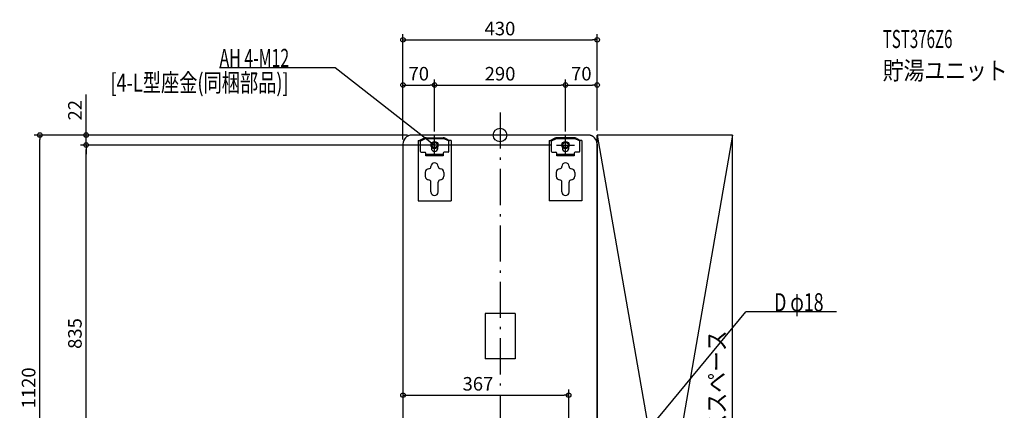
# Model space of a CAD drawing. Extents: x -1064 to 1117, y -2275 to 256.
# Drawn here: x -1064 to 1117, y -610 to 256 of the extents above; entities that cross this region are included whole.
import ezdxf

# ---------------------------------------------------------------- set-up
doc = ezdxf.new("R2010")
doc.units = 0
doc.header["$MEASUREMENT"] = 0
doc.linetypes.add('DASHDOT', pattern=[125, 80, -20, 5, -20])
doc.linetypes.add('DASHED', pattern=[0.75, 0.5, -0.25])
doc.layers.get('0').update_dxf_attribs({"color": 3, "linetype": 'CONTINUOUS'})
doc.layers.get('DEFPOINTS').update_dxf_attribs({"linetype": 'CONTINUOUS'})
for name, color, linetype in [('ARRANGE', 1, 'CONTINUOUS'), ('BASIS', 6, 'CONTINUOUS'), ('DETAIL', 5, 'CONTINUOUS'), ('ETC', 61, 'CONTINUOUS'), ('FIX', 11, 'CONTINUOUS'), ('NOTE', 4, 'CONTINUOUS'), ('OUTLINE', 3, 'CONTINUOUS'), ('SERVICESPACE', 2, 'CONTINUOUS'), ('SIZE', 30, 'CONTINUOUS')]:
    doc.layers.add(name, color=color, linetype=linetype)
doc.styles.add('STANDARD1', font='MONOTXT', dxfattribs={"bigfont": 'BIGFONT'})
doc.dimstyles.get("Standard").update_dxf_attribs({"dimtxt": 0.18, "dimasz": 0.18, "dimexe": 0.18, "dimexo": 0.0625, "dimgap": 0.09, "dimtad": 0, "dimtih": 1, "dimtoh": 1, "dimdec": 3, "dimzin": 0, "dimdsep": 46, "dimtxsty": 'STANDARD1', "dimcen": 0.09, "dimadec": 0, "dimazin": 0, "dimtfac": 1, "dimtdec": 3, "dimtofl": 0, "dimtmove": 2, "dimatfit": 3, "dimfxl": 1, "dimtolj": 1, "dimtzin": 12, "dimarcsym": 0})

# ---------------------------------------------------------------- blocks, each defined once
blk = doc.blocks.new('_ORIGIN')
at = {"color": 0, "linetype": 'ByBlock'}
blk.add_line((0, 0), (-1, 0), dxfattribs=at)
blk.add_circle((0, 0), 0.5, dxfattribs=at)
blk = doc.blocks.new('*D3')
at = {"layer": 'DEFPOINTS', "color": 0, "linetype": 'Continuous', "transparency": 16777216}
for p in [(-145, 110.9), (-215, -20), (-145, -2)]:
    blk.add_point(p, dxfattribs=at)
at = {"layer": 'SIZE', "color": 0, "linetype": 'Continuous', "lineweight": -2, "transparency": 16777216}
for p, q in [((-215, -10), (-215, 123.4)), ((-205, 110.9), (-155, 110.9)), ((-145, 8), (-145, 123.4))]:
    blk.add_line(p, q, dxfattribs=at)
at = {"layer": 'SIZE', "color": 0, "linetype": 'Continuous', "lineweight": -2, "transparency": 16777216, "xscale": 10, "yscale": 10, "zscale": 10, "rotation": 180}
blk.add_blockref('_ORIGIN', (-215, 110.9), dxfattribs=at)
at = {"layer": 'SIZE', "color": 0, "linetype": 'Continuous', "lineweight": -2, "transparency": 16777216, "xscale": 10, "yscale": 10, "zscale": 10}
blk.add_blockref('_ORIGIN', (-145, 110.9), dxfattribs=at)
at = {"layer": 'SIZE', "color": 0, "linetype": 'Continuous', "transparency": 16777216, "insert": (-180, 135.9), "char_height": 30, "attachment_point": 5}
blk.add_mtext('\\A1;70', dxfattribs=at)
blk = doc.blocks.new('*D4')
at = {"layer": 'DEFPOINTS', "color": 0, "linetype": 'Continuous', "transparency": 16777216}
for p in [(145, 110.9), (-145, -2), (145, -2)]:
    blk.add_point(p, dxfattribs=at)
at = {"layer": 'SIZE', "color": 0, "linetype": 'Continuous', "lineweight": -2, "transparency": 16777216}
for p, q in [((-145, 8), (-145, 123.4)), ((-135, 110.9), (135, 110.9)), ((145, 8), (145, 123.4))]:
    blk.add_line(p, q, dxfattribs=at)
at = {"layer": 'SIZE', "color": 0, "linetype": 'Continuous', "lineweight": -2, "transparency": 16777216, "xscale": 10, "yscale": 10, "zscale": 10, "rotation": 180}
blk.add_blockref('_ORIGIN', (-145, 110.9), dxfattribs=at)
at = {"layer": 'SIZE', "color": 0, "linetype": 'Continuous', "lineweight": -2, "transparency": 16777216, "xscale": 10, "yscale": 10, "zscale": 10}
blk.add_blockref('_ORIGIN', (145, 110.9), dxfattribs=at)
at = {"layer": 'SIZE', "color": 0, "linetype": 'Continuous', "transparency": 16777216, "insert": (0, 135.9), "char_height": 30, "attachment_point": 5}
blk.add_mtext('\\A1;290', dxfattribs=at)
blk = doc.blocks.new('*D5')
at = {"layer": 'DEFPOINTS', "color": 0, "linetype": 'Continuous', "transparency": 16777216}
for p in [(215, 110.9), (215, 0), (145, -2)]:
    blk.add_point(p, dxfattribs=at)
at = {"layer": 'SIZE', "color": 0, "linetype": 'Continuous', "lineweight": -2, "transparency": 16777216}
for p, q in [((145, 8), (145, 123.4)), ((155, 110.9), (205, 110.9)), ((215, 10), (215, 123.4))]:
    blk.add_line(p, q, dxfattribs=at)
at = {"layer": 'SIZE', "color": 0, "linetype": 'Continuous', "lineweight": -2, "transparency": 16777216, "xscale": 10, "yscale": 10, "zscale": 10, "rotation": 180}
blk.add_blockref('_ORIGIN', (145, 110.9), dxfattribs=at)
at = {"layer": 'SIZE', "color": 0, "linetype": 'Continuous', "lineweight": -2, "transparency": 16777216, "xscale": 10, "yscale": 10, "zscale": 10}
blk.add_blockref('_ORIGIN', (215, 110.9), dxfattribs=at)
at = {"layer": 'SIZE', "color": 0, "linetype": 'Continuous', "transparency": 16777216, "insert": (180, 135.9), "char_height": 30, "attachment_point": 5}
blk.add_mtext('\\A1;70', dxfattribs=at)
blk = doc.blocks.new('*D6')
at = {"layer": 'DEFPOINTS', "color": 0, "linetype": 'Continuous', "transparency": 16777216}
for p in [(215, 210.9), (215, 0), (-215, -20)]:
    blk.add_point(p, dxfattribs=at)
at = {"layer": 'SIZE', "color": 0, "linetype": 'Continuous', "lineweight": -2, "transparency": 16777216}
for p, q in [((-215, -10), (-215, 223.4)), ((215, 10), (215, 223.4)), ((-205, 210.9), (205, 210.9))]:
    blk.add_line(p, q, dxfattribs=at)
at = {"layer": 'SIZE', "color": 0, "linetype": 'Continuous', "lineweight": -2, "transparency": 16777216, "xscale": 10, "yscale": 10, "zscale": 10, "rotation": 180}
blk.add_blockref('_ORIGIN', (-215, 210.9), dxfattribs=at)
at = {"layer": 'SIZE', "color": 0, "linetype": 'Continuous', "lineweight": -2, "transparency": 16777216, "xscale": 10, "yscale": 10, "zscale": 10}
blk.add_blockref('_ORIGIN', (215, 210.9), dxfattribs=at)
at = {"layer": 'SIZE', "color": 0, "linetype": 'Continuous', "transparency": 16777216, "insert": (-0.2, 235.9), "char_height": 30, "attachment_point": 5}
blk.add_mtext('\\A1;430', dxfattribs=at)
blk = doc.blocks.new('*D8')
at = {"layer": 'DEFPOINTS', "color": 0, "linetype": 'Continuous', "transparency": 16777216}
for p in [(-195, 0), (-1019.2, 0), (-215, -1120)]:
    blk.add_point(p, dxfattribs=at)
at = {"layer": 'SIZE', "color": 0, "linetype": 'Continuous', "lineweight": -2, "transparency": 16777216}
for p, q in [((-205, 0), (-1031.7, 0)), ((-1019.2, -1110), (-1019.2, -10)), ((-225, -1120), (-1031.7, -1120))]:
    blk.add_line(p, q, dxfattribs=at)
at = {"layer": 'SIZE', "color": 0, "linetype": 'Continuous', "lineweight": -2, "transparency": 16777216, "xscale": 10, "yscale": 10, "zscale": 10}
for p, rotation in [((-1019.2, 0), 90), ((-1019.2, -1120), 270)]:
    blk.add_blockref('_ORIGIN', p, dxfattribs=dict(at, rotation=rotation))
at = {"layer": 'SIZE', "color": 0, "linetype": 'Continuous', "transparency": 16777216, "insert": (-1044.2, -560), "char_height": 30, "attachment_point": 5, "rotation": 90}
blk.add_mtext('\\A1;1120', dxfattribs=at)
blk = doc.blocks.new('*D9')
at = {"layer": 'DEFPOINTS', "color": 0, "linetype": 'Continuous', "transparency": 16777216}
for p in [(-195, 0), (-916.6, 0), (-159.1, -22)]:
    blk.add_point(p, dxfattribs=at)
at = {"layer": 'SIZE', "color": 0, "linetype": 'Continuous', "lineweight": -2, "transparency": 16777216}
for p, q in [((-916.6, 10), (-916.6, 90)), ((-205, 0), (-929.1, 0)), ((-916.6, -22), (-916.6, 0)), ((-169.1, -22), (-929.1, -22)), ((-916.6, -32), (-916.6, -42))]:
    blk.add_line(p, q, dxfattribs=at)
at = {"layer": 'SIZE', "color": 0, "linetype": 'Continuous', "lineweight": -2, "transparency": 16777216, "xscale": 10, "yscale": 10, "zscale": 10}
for p, rotation in [((-916.6, 0), 270), ((-916.6, -22), 90)]:
    blk.add_blockref('_ORIGIN', p, dxfattribs=dict(at, rotation=rotation))
at = {"layer": 'SIZE', "color": 0, "linetype": 'Continuous', "transparency": 16777216, "insert": (-941.6, 55), "char_height": 30, "attachment_point": 5, "rotation": 90}
blk.add_mtext('\\A1;22', dxfattribs=at)
blk = doc.blocks.new('*D19')
at = {"layer": 'DEFPOINTS', "color": 0, "linetype": 'Continuous', "transparency": 16777216}
for p in [(-916.6, -22), (125, -22), (125, -857)]:
    blk.add_point(p, dxfattribs=at)
at = {"layer": 'SIZE', "color": 0, "linetype": 'Continuous', "lineweight": -2, "transparency": 16777216}
for p, q in [((115, -22), (-929.1, -22)), ((-916.6, -847), (-916.6, -32)), ((115, -857), (-929.1, -857))]:
    blk.add_line(p, q, dxfattribs=at)
at = {"layer": 'SIZE', "color": 0, "linetype": 'Continuous', "lineweight": -2, "transparency": 16777216, "xscale": 10, "yscale": 10, "zscale": 10}
for p, rotation in [((-916.6, -22), 90), ((-916.6, -857), 270)]:
    blk.add_blockref('_ORIGIN', p, dxfattribs=dict(at, rotation=rotation))
at = {"layer": 'SIZE', "color": 0, "linetype": 'Continuous', "transparency": 16777216, "insert": (-941.6, -439.5), "char_height": 30, "attachment_point": 5, "rotation": 90}
blk.add_mtext('\\A1;835', dxfattribs=at)
blk = doc.blocks.new('*D28')
at = {"layer": 'DEFPOINTS', "color": 0, "linetype": 'Continuous', "transparency": 16777216}
for p in [(152, -575.9), (152, -929), (-215, -1120)]:
    blk.add_point(p, dxfattribs=at)
at = {"layer": 'SIZE', "color": 0, "linetype": 'Continuous', "lineweight": -2, "transparency": 16777216}
for p, q in [((152, -919), (152, -563.4)), ((-205, -575.9), (142, -575.9))]:
    blk.add_line(p, q, dxfattribs=at)
at = {"layer": 'SIZE', "color": 0, "linetype": 'Continuous', "lineweight": -2, "transparency": 16777216, "xscale": 10, "yscale": 10, "zscale": 10, "rotation": 180}
blk.add_blockref('_ORIGIN', (-215, -575.9), dxfattribs=at)
at = {"layer": 'SIZE', "color": 0, "linetype": 'Continuous', "lineweight": -2, "transparency": 16777216, "xscale": 10, "yscale": 10, "zscale": 10}
blk.add_blockref('_ORIGIN', (152, -575.9), dxfattribs=at)
at = {"layer": 'SIZE', "color": 0, "linetype": 'Continuous', "transparency": 16777216, "insert": (-49, -550.9), "char_height": 30, "attachment_point": 5}
blk.add_mtext('\\A1;367', dxfattribs=at)

msp = doc.modelspace()

# ---------------------------------------------------------------- linework, layer by layer
at = {"layer": 'ARRANGE', "linetype": 'Continuous'}
msp.add_circle((0, 0), 15, dxfattribs=at)
at = {"layer": 'BASIS', "linetype": 'DASHDOT'}
msp.add_line((0, 50), (0, -1170), dxfattribs=at)
at = {"layer": 'DETAIL', "linetype": 'Continuous'}
for p, q in [((-83, 0), (-195, 0)), ((83, 0), (-83, 0)), ((195, 0), (83, 0)), ((-215, -20), (-215, -1100)), ((-181.5, -12), (-178.3, -12)), ((-181.5, -12), (-181.5, -146)), ((-168.41146, -7.05573), (-178.3, -12)), ((-176.9, -14.28783), (-176.9, -36)), ((-175.72761, -12.46709), (-166.29439, -8.17927)), ((-124.53322, -8), (-165.46678, -8)), ((-163.93932, -6), (-126.06068, -6)), ((-114.27239, -12.46709), (-123.70561, -8.17927)), ((-121.58854, -7.05573), (-111.7, -12)), ((-113.1, -36), (-113.1, -14.28783)), ((-108.5, -12), (-111.7, -12)), ((-108.5, -12), (-108.5, -146)), ((108.5, -12), (111.7, -12)), ((108.5, -12), (108.5, -146)), ((121.58854, -7.05573), (111.7, -12)), ((113.1, -14.28783), (113.1, -36)), ((114.27239, -12.46709), (123.70561, -8.17927)), ((165.46678, -8), (124.53322, -8)), ((163.93932, -6), (126.06068, -6)), ((175.72761, -12.46709), (166.29439, -8.17927)), ((168.41146, -7.05573), (178.3, -12)), ((176.9, -36), (176.9, -14.28783)), ((181.5, -12), (178.3, -12)), ((181.5, -12), (181.5, -146)), ((215, -20), (215, -1100)), ((-174.9, -38), (-166.2, -38)), ((-164.2, -46.2), (-164.2, -40)), ((-125.8, -43), (-164.2, -43)), ((-152, -22), (-152, -29.5)), ((-138, -29.5), (-138, -22)), ((-125.8, -40), (-125.8, -46.2)), ((-115.1, -38), (-123.8, -38)), ((115.1, -38), (123.8, -38)), ((125.8, -46.2), (125.8, -40)), ((164.2, -43), (125.8, -43)), ((138, -22), (138, -29.5)), ((152, -29.5), (152, -22)), ((164.2, -40), (164.2, -46.2)), ((174.9, -38), (166.2, -38)), ((-125.8, -46.2), (-164.2, -46.2)), ((164.2, -46.2), (125.8, -46.2)), ((-165.5, -82.6), (-165.5, -91.3)), ((-137, -69.60962), (-137, -69.6)), ((-124.5, -82.6), (-124.5, -91.3)), ((124.5, -82.6), (124.5, -91.3)), ((153, -69.60962), (153, -69.6)), ((165.5, -82.6), (165.5, -91.3)), ((-153, -126), (-153, -104.3)), ((-137, -126), (-137, -104.3)), ((137, -126), (137, -104.3)), ((153, -126), (153, -104.3)), ((-181.5, -146), (-108.5, -146)), ((181.5, -146), (108.5, -146)), ((33.3, -395.5), (-33.3, -395.5)), ((-33.3, -395.5), (-33.3, -495.5)), ((33.3, -395.5), (33.3, -495.5)), ((33.3, -495.5), (-33.3, -495.5))]:
    msp.add_line(p, q, dxfattribs=at)
for centre in [(-145, -22), (145, -22), (145, -22)]:
    msp.add_circle(centre, 8, dxfattribs=at)
for centre, radius, start, end in [((-195, -20), 20, 90, 180), ((195, -20), 20, 0, 90), ((-174.9, -14.28783), 2, 114.44395478, 180), ((-163.93932, -16), 10, 90, 116.56505118), ((-165.46678, -10), 2, 90, 114.44395478), ((-145, -22), 7, 0, 180), ((-126.06068, -16), 10, 63.43494882, 90), ((-124.53322, -10), 2, 65.55604522, 90), ((-115.1, -14.28783), 2, 0, 65.55604522), ((115.1, -14.28783), 2, 114.44395478, 180), ((126.06068, -16), 10, 90, 116.56505118), ((124.53322, -10), 2, 90, 114.44395478), ((145, -22), 7, 0, 180), ((163.93932, -16), 10, 63.43494882, 90), ((165.46678, -10), 2, 65.55604522, 90), ((174.9, -14.28783), 2, 0, 65.55604522), ((-174.9, -36), 2, 180, 270), ((-166.2, -40), 2, 0, 90), ((-145, -29.5), 7, 180, 0), ((-123.8, -40), 2, 90, 180), ((-115.1, -36), 2, 270, 0), ((115.1, -36), 2, 180, 270), ((123.8, -40), 2, 0, 90), ((145, -29.5), 7, 180, 0), ((166.2, -40), 2, 90, 180), ((174.9, -36), 2, 270, 0), ((-145, -69.6), 8, 0, 180), ((145, -69.6), 8, 0, 180), ((-157.5, -82.6), 8, 92.2042275, 180), ((-158, -69.60962), 5, 272.2042275, 0), ((-132, -69.60962), 5, 180, 267.7957725), ((-132.5, -82.6), 8, 0, 87.7957725), ((132.5, -82.6), 8, 92.2042275, 180), ((132, -69.60962), 5, 272.2042275, 0), ((158, -69.60962), 5, 180, 267.7957725), ((157.5, -82.6), 8, 0, 87.7957725), ((-157.5, -91.3), 8, 180, 270), ((-158, -104.3), 5, 0, 90), ((-132, -104.3), 5, 90, 180), ((-132.5, -91.3), 8, 270, 0), ((132.5, -91.3), 8, 180, 270), ((132, -104.3), 5, 0, 90), ((158, -104.3), 5, 90, 180), ((157.5, -91.3), 8, 270, 0), ((-145, -126), 8, 180, 0), ((145, -126), 8, 180, 0)]:
    msp.add_arc(centre, radius, start, end, dxfattribs=at)
at = {"layer": 'DETAIL', "linetype": 'DASHED'}
for centre, start, end in [((-195, -20), 90, 126.86989765), ((195, -20), 53.13010235, 90)]:
    msp.add_arc(centre, 20, start, end, dxfattribs=at)
at = {"layer": 'FIX', "linetype": 'Continuous'}
for centre in [(-145, -22), (145, -22)]:
    msp.add_circle(centre, 6, dxfattribs=at)
at = {"layer": 'NOTE', "linetype": 'Continuous'}
for p, q in [((-621.25, 150), (-365, 150)), ((-365, 150), (-145, -22)), ((-145, -22), (-146.84075, -21.21793)), ((-145, -22), (-146.2031, -20.40233)), ((-145, -42), (-145, -2)), ((145, -42), (145, -2)), ((-125, -22), (-165, -22)), ((125, -22), (165, -22)), ((117, -909), (544.30288, -391.28248)), ((744.9809, -391.28248), (544.30288, -391.28248))]:
    msp.add_line(p, q, dxfattribs=at)
at = {"layer": 'OUTLINE', "linetype": 'Continuous'}
for p, q in [((-83, 0), (-195, 0)), ((195, 0), (-83, 0)), ((-215, -20), (-215, -1100)), ((-181.5, -12), (-178.3, -12)), ((-181.5, -12), (-181.5, -146)), ((-168.41146, -7.05573), (-178.3, -12)), ((-163.93932, -6), (-126.06068, -6)), ((-121.58854, -7.05573), (-111.7, -12)), ((-108.5, -12), (-111.7, -12)), ((-108.5, -12), (-108.5, -146)), ((108.5, -12), (111.7, -12)), ((108.5, -12), (108.5, -146)), ((121.58854, -7.05573), (111.7, -12)), ((163.93932, -6), (126.06068, -6)), ((168.41146, -7.05573), (178.3, -12)), ((181.5, -12), (178.3, -12)), ((181.5, -12), (181.5, -146)), ((215, -20), (215, -1100)), ((-181.5, -146), (-108.5, -146)), ((181.5, -146), (108.5, -146)), ((-33.3, -395.5), (-33.3, -495.5)), ((33.3, -395.5), (-33.3, -395.5)), ((33.3, -395.5), (33.3, -495.5)), ((33.3, -495.5), (-33.3, -495.5))]:
    msp.add_line(p, q, dxfattribs=at)
for centre, radius, start, end in [((-195, -20), 20, 90, 126.86989765), ((195, -20), 20, 0, 90), ((-195, -20), 20, 126.86989765, 180), ((-163.93932, -16), 10, 90, 116.56505118), ((-126.06068, -16), 10, 63.43494882, 90), ((126.06068, -16), 10, 90, 116.56505118), ((163.93932, -16), 10, 63.43494882, 90)]:
    msp.add_arc(centre, radius, start, end, dxfattribs=at)
at = {"layer": 'SERVICESPACE', "linetype": 'Continuous'}
for p, q in [((515, 0), (215, -1720)), ((215, 0), (515, -1720)), ((515, 0), (215, 0)), ((215, -1720), (215, 0)), ((515, -1720), (515, 0))]:
    msp.add_line(p, q, dxfattribs=at)

# ---------------------------------------------------------------- texts
at = {"layer": 'ETC', "linetype": 'Continuous', "style": 'STANDARD1'}
for s, width, p in [('TST376Z6', 0.6125, (847.61755, 192.80772)), ('貯湯ユニット', 0.84375, (847.61755, 122.80773))]:
    msp.add_text(s, height=40, rotation=359.99999567, dxfattribs=dict(at, width=width)).set_placement(p)
at = {"layer": 'NOTE', "linetype": 'Continuous', "style": 'STANDARD1'}
for s, rotation, width, p in [('AH 4-M12', 359.99999567, 0.644737, (-621.25, 151.00002)), ('[4-L型座金(同梱部品)]', 359.99999567, 0.738636, (-863.06769, 96.11299)), ('D φ18', 0.0000025, 0.721354, (606.98091, -390.28248)), ('メンテナンススペース', 90.00000501, 0.84375, (499.82889, -892.92163))]:
    msp.add_text(s, height=40, rotation=rotation, dxfattribs=dict(at, width=width)).set_placement(p)

# ---------------------------------------------------------------- dimensions: what is measured, and where the dimension line sits
at = {"layer": 'SIZE', "linetype": 'Continuous'}
for base, p1, p2, override, picture, middle in [((215, 210.87152), (-215, -20), (215, 0), {"dimtxt": 30, "dimasz": 10, "dimexe": 12.5, "dimexo": 10, "dimgap": 10, "dimtad": 3, "dimtih": 0, "dimtoh": 0, "dimdec": 4, "dimzin": 12, "dimtxsty": 'STANDARD', "dimblk1": 'ORIGIN', "dimblk2": 'ORIGIN', "dimsah": 1, "dimcen": 2.5, "dimtfac": 0.714286, "dimtdec": 4, "dimtofl": 1, "dimtmove": 0, "dimldrblk": 'ORIGIN', "dimtzin": 0}, '*D6', (-0.21224, 210.87152)), ((152, -575.89208), (-215, -1120), (152, -929), {"dimtxt": 30, "dimasz": 10, "dimexe": 12.5, "dimexo": 10, "dimgap": 10, "dimtad": 3, "dimtih": 0, "dimtoh": 0, "dimdec": 4, "dimzin": 12, "dimtxsty": 'STANDARD', "dimblk1": 'ORIGIN', "dimblk2": 'ORIGIN', "dimsah": 1, "dimcen": 2.5, "dimse1": 1, "dimtfac": 0.714286, "dimtdec": 4, "dimtofl": 1, "dimtmove": 0, "dimldrblk": 'ORIGIN', "dimtzin": 0}, '*D28', (-49.01976, -575.89208))]:
    dim = msp.add_linear_dim(base=base, p1=p1, p2=p2, dimstyle='STANDARD', override=override, dxfattribs=at)
    dim.commit()
    dim.dimension.update_dxf_attribs({"geometry": picture, "text_midpoint": middle, "dimtype": 160})
for base, p1, p2, picture, middle in [((-145, 110.87152), (-215, -20), (-145, -2), '*D3', (-180, 135.87152)), ((145, 110.87152), (-145, -2), (145, -2), '*D4', (0, 135.87152)), ((215, 110.87152), (145, -2), (215, 0), '*D5', (180, 135.87152))]:
    dim = msp.add_linear_dim(base=base, p1=p1, p2=p2, dimstyle='STANDARD', override={"dimtxt": 30, "dimasz": 10, "dimexe": 12.5, "dimexo": 10, "dimgap": 10, "dimtad": 3, "dimtih": 0, "dimtoh": 0, "dimdec": 4, "dimzin": 12, "dimtxsty": 'STANDARD', "dimblk1": 'ORIGIN', "dimblk2": 'ORIGIN', "dimsah": 1, "dimcen": 2.5, "dimtfac": 0.714286, "dimtdec": 4, "dimtofl": 1, "dimtmove": 0, "dimldrblk": 'ORIGIN', "dimtzin": 0}, dxfattribs=at)
    dim.commit()
    dim.dimension.update_dxf_attribs({"geometry": picture, "text_midpoint": middle})
for base, p1, p2, picture, middle in [((-916.64149, 0), (-159.11535, -22), (-195, 0), '*D9', (-941.64149, 55)), ((-1019.2039, 0), (-215, -1120), (-195, 0), '*D8', (-1044.2039, -560)), ((-916.64149, -22), (125, -857), (125, -22), '*D19', (-941.64149, -439.5))]:
    dim = msp.add_linear_dim(base=base, p1=p1, p2=p2, angle=90, dimstyle='STANDARD', override={"dimtxt": 30, "dimasz": 10, "dimexe": 12.5, "dimexo": 10, "dimgap": 10, "dimtad": 3, "dimtih": 0, "dimtoh": 0, "dimdec": 4, "dimzin": 12, "dimtxsty": 'STANDARD', "dimblk1": 'ORIGIN', "dimblk2": 'ORIGIN', "dimsah": 1, "dimcen": 2.5, "dimtfac": 0.714286, "dimtdec": 4, "dimtofl": 1, "dimtmove": 0, "dimldrblk": 'ORIGIN', "dimtzin": 0}, dxfattribs=at)
    dim.commit()
    dim.dimension.update_dxf_attribs({"geometry": picture, "text_midpoint": middle})

doc.saveas('drawing.dxf')
